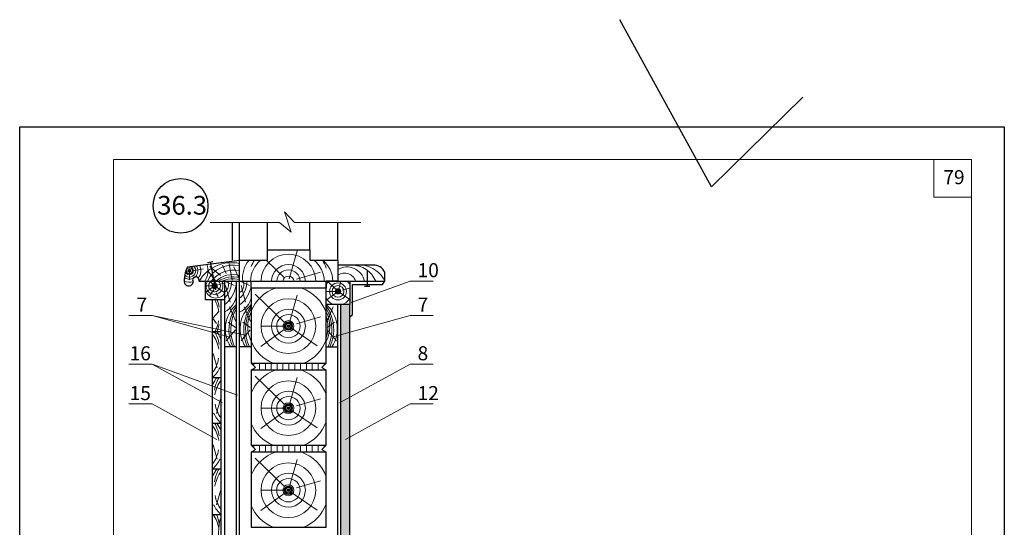
# Model space of a CAD drawing. Units: millimetres. Extents: x -876 to 4304, y -1915 to 476.
# Drawn here: x 1177 to 1387, y -1359 to -1250 of the extents above; entities that cross this region are included whole.
import ezdxf

# ---------------------------------------------------------------- set-up
doc = ezdxf.new("R2010")
doc.units = ezdxf.units.MM
doc.header["$MEASUREMENT"] = 0
doc.layers.get('0').update_dxf_attribs({"plot": 0})
for name, color, linetype, lineweight in [('вспомогательные линии', 161, 'Continuous', 13), ('Надписи', 180, 'Continuous', 13), ('Стены', 14, 'Continuous', 30), ('Штампы', 7, 'Continuous', 15)]:
    doc.layers.add(name, color=color, linetype=linetype, lineweight=lineweight)
doc.layers.add('Штрих доски', color=7, linetype='Continuous', lineweight=9, true_color=0xffc49f)
doc.styles.get("Standard").update_dxf_attribs({"font": 'TIMES.TTF'})
doc.linetypes.add('ZIGZAG', pattern='A,0.00254,-5.08,[131,ltypeshp.shx,S=5.08,R=0,X=-5.08,Y=0],-10.16,[131,ltypeshp.shx,S=5.08,R=180,X=5.08,Y=0],-5.08', length=20.32254)

msp = doc.modelspace()

# ---------------------------------------------------------------- hatches: boundary and pattern name
at = {"layer": 'Штрих доски', "linetype": 'ZIGZAG', "ltscale": 100}
h = msp.add_hatch(dxfattribs=at)
h.set_pattern_fill('AR-SAND', color=0, scale=0.5, style=0)
h.set_pattern_definition([(37.5, (226.2765, 0), (-0.03149668, 0.9634119), [0, -0.76, 0, -0.85, 0, -0.8125]), (7.5, (226.2765, 0), (0.8848884, 1.411073), [0, -0.41, 0, -0.685, 0, -0.2625]), (327.5, (225.6615, 0), (1.55707093, 0.00282953), [0, -0.25, 0, -0.9, 0, -1.175]), (317.5, (225.6615, 0), (1.5030633, 0.4388378), [0, -0.125, 0, -0.59, 0, -0.675])])
h.paths.add_polyline_path([(1247.6378, -1311.13166), (1245.78508, -1311.13166), (1245.78508, -1393.22337), (1247.6378, -1393.22337)])
at = {"layer": 'Штрих доски', "linetype": 'Continuous', "ltscale": 100}
h = msp.add_hatch(dxfattribs=at)
h.set_pattern_fill('ANSI31', color=0, scale=10, angle=45, style=0)
h.set_pattern_definition([(90, (740.9118, 6.5181), (-1.25, 2e-16), [])])
h.paths.add_polyline_path([(1242.6378, -1323.63166), (1226.6378, -1323.63166), (1227.54235, -1324.52919), (1226.6378, -1325.13166), (1242.6378, -1325.13166), (1241.73324, -1324.52919)])
h = msp.add_hatch(dxfattribs=at)
h.set_pattern_fill('ANSI31', color=0, scale=10, angle=45, style=0)
h.set_pattern_definition([(90, (740.9118, -10.9819), (-1.25, 2e-16), [])])
h.paths.add_polyline_path([(1242.6378, -1341.13166), (1226.6378, -1341.13166), (1227.54235, -1342.02919), (1226.6378, -1342.63166), (1242.6378, -1342.63166), (1241.73324, -1342.02919)])

# ---------------------------------------------------------------- linework, layer by layer
at = {"color": 0}
for p, q in [((1324.78296, -1285.97187), (1305.2629, -1250.33524)), ((1344.30302, -1266.87063), (1324.78296, -1285.97187)), ((1177.25707, -1569.18737), (1177.25707, -1273.18737)), ((1177.25707, -1273.18737), (1387.25707, -1273.18737)), ((1387.25707, -1273.18737), (1387.25707, -1569.18737))]:
    msp.add_line(p, q, dxfattribs=at)
at = {"layer": 'вспомогательные линии', "color": 0, "linetype": 'Continuous', "lineweight": 30}
msp.add_circle((1211.56601, -1290.04634), 5.84184, dxfattribs=at)
at = {"layer": 'Надписи', "color": 0}
for p, q in [((1247.97246, -1310.67974), (1260.50706, -1306.09195)), ((1265.43302, -1306.09195), (1260.50706, -1306.09195)), ((1205.48657, -1313.44131), (1200.56061, -1313.44131)), ((1221.89773, -1318.0291), (1205.48657, -1313.44131)), ((1244.09591, -1318.0291), (1260.50706, -1313.44131)), ((1265.43302, -1313.44131), (1260.50706, -1313.44131)), ((1205.48657, -1323.81743), (1200.56061, -1323.81743)), ((1220.5189, -1332.06185), (1205.48657, -1323.81743)), ((1245.47473, -1332.06185), (1260.50706, -1323.81743)), ((1265.43302, -1323.81743), (1260.50706, -1323.81743)), ((1205.48657, -1332.31536), (1200.56061, -1332.31536)), ((1219.2743, -1339.87718), (1205.48657, -1332.31536)), ((1246.71934, -1339.87718), (1260.50706, -1332.31536)), ((1265.43302, -1332.31536), (1260.50706, -1332.31536))]:
    msp.add_line(p, q, dxfattribs=at)
at = {"layer": 'Стены', "color": 0, "linetype": 'Continuous'}
for points in [[(1222.6378, -1301.63166), (1222.6378, -1293.63166)], [(1224.1378, -1301.63166), (1224.1378, -1293.63166)], [(1230.1378, -1299.43166), (1230.1378, -1293.63166)], [(1239.1378, -1299.43166), (1239.1378, -1293.63166)], [(1245.1378, -1301.63166), (1245.1378, -1293.63166)], [(1224.1378, -1306.13166), (1224.1378, -1301.63166), (1230.1378, -1301.63166), (1230.1378, -1299.43166), (1239.1378, -1299.43166), (1239.1378, -1301.63166), (1245.1378, -1301.63166), (1245.1378, -1306.13166), (1242.6378, -1306.13166)], [(1213.04789, -1303.05312), (1224.1378, -1301.63166)], [(1217.29358, -1302.11544), (1218.42239, -1301.93453)], [(1217.87208, -1302.02273), (1219.0287, -1307.99261)], [(1252.66572, -1302.72712), (1245.1378, -1302.72712)], [(1251.408, -1307.17151), (1251.408, -1303.81055)], [(1215.51201, -1306.13166), (1242.6378, -1306.13166), (1242.6378, -1307.63166)], [(1220.99051, -1310.13166), (1216.85584, -1310.13166), (1216.85584, -1306.13166), (1220.85584, -1306.13166)], [(1220.99051, -1409.62158), (1220.99051, -1306.13166)], [(1223.49051, -1409.62158), (1223.49051, -1306.13166)], [(1224.1378, -1306.13166), (1242.6378, -1306.13166), (1242.6378, -1307.63166)], [(1224.1378, -1409.62158), (1224.1378, -1306.13166)], [(1226.6378, -1307.63166), (1226.6378, -1306.13166)], [(1242.6378, -1306.13166), (1247.6378, -1306.13166), (1247.6378, -1311.13166), (1242.6378, -1311.13166), (1242.6378, -1306.13166)], [(1245.1378, -1306.13166), (1255.1378, -1306.13166), (1255.1378, -1304.23202)], [(1247.6378, -1313.70866), (1248.2378, -1313.25199), (1248.2378, -1306.83531), (1254.61013, -1306.83531), (1255.1378, -1306.13166)], [(1226.6378, -1307.63166), (1226.6378, -1323.63166), (1242.6378, -1323.63166), (1242.6378, -1307.63166), (1226.6378, -1307.63166)], [(1250.77724, -1307.17151), (1251.92325, -1307.17151)], [(1218.35584, -1409.62158), (1218.35584, -1310.13166)], [(1220.20856, -1409.62158), (1220.20856, -1310.13166)], [(1223.49051, -1320.13166), (1220.99051, -1320.13166), (1220.99051, -1311.13166)], [(1226.6378, -1320.13166), (1224.1378, -1320.13166), (1224.1378, -1311.13166)], [(1242.6378, -1320.13166), (1245.1378, -1320.13166), (1245.1378, -1311.13166)], [(1245.1378, -1392.93849), (1245.1378, -1311.13166)], [(1245.78508, -1393.22337), (1245.78508, -1311.13166)], [(1247.6378, -1393.22337), (1247.6378, -1311.13166)], [(1226.6378, -1325.13166), (1226.6378, -1341.13166), (1242.6378, -1341.13166), (1242.6378, -1325.13166), (1226.6378, -1325.13166)], [(1226.6378, -1342.63166), (1226.6378, -1358.63166), (1242.6378, -1358.63166), (1242.6378, -1342.63166), (1226.6378, -1342.63166)]]:
    msp.add_lwpolyline(points, dxfattribs=at)
at = {"layer": 'Стены', "color": 0}
for points in [[(1218.35584, -1316.89182), (1220.20856, -1316.89182)], [(1218.35584, -1326.64425), (1220.20856, -1326.64425)], [(1218.35584, -1336.39668), (1220.20856, -1336.39668)], [(1218.35584, -1346.14911), (1220.20856, -1346.14911)], [(1218.35584, -1355.90154), (1220.20856, -1355.90154)]]:
    msp.add_lwpolyline(points, dxfattribs=at)
at = {"layer": 'Стены', "color": 0, "linetype": 'Continuous'}
for centre, radius, start, end in [((1218.55915, -1305.88173), 6.19476, 152.8312721, 186.7721759), ((1252.84968, -1305.2078), 2.48749, 23.0962205, 94.2412338), ((1214.8407, -1305.91726), 0.70471, 342.2877418, 212.7950157), ((1213.27489, -1306.14371), 0.98573, 208.3782995, 350.9387558)]:
    msp.add_arc(centre, radius, start, end, dxfattribs=at)
at = {"layer": 'Штампы', "color": 0}
for p, q in [((1197.25707, -1562.18737), (1197.25707, -1280.18737)), ((1197.25707, -1280.18737), (1380.25707, -1280.18737)), ((1380.25707, -1280.18737), (1380.25707, -1562.18737))]:
    msp.add_line(p, q, dxfattribs=at)
msp.add_lwpolyline([(1380.25707, -1288.18737), (1372.25707, -1288.18737), (1372.25707, -1280.18737)], dxfattribs=at)
at = {"layer": 'Штрих доски', "color": 0, "linetype": 'Continuous', "ltscale": 100}
for points in [[(1250.0191, -1293.63166), (1235.87354, -1293.63166), (1233.75651, -1291.35211), (1235.16863, -1295.64139), (1232.68329, -1293.63166), (1217.90112, -1293.63166)], [(1234.73275, -1305.631), (1236.44436, -1299.62453)], [(1233.72951, -1305.38768), (1229.84363, -1301.63166)], [(1218.39374, -1306.72204), (1217.78295, -1306.13166)], [(1218.89536, -1306.8437), (1219.09826, -1306.13166)], [(1236.31362, -1305.69703), (1241.44417, -1304.21513)], [(1244.72493, -1307.90392), (1242.89139, -1306.13166)], [(1245.22655, -1308.02558), (1245.76624, -1306.13166)], [(1218.53559, -1307.12846), (1216.85584, -1307.12846)], [(1218.34348, -1307.47543), (1216.85584, -1308.57196)], [(1219.0472, -1307.28846), (1220.99051, -1308.62298)], [(1219.68579, -1306.87672), (1220.99051, -1306.49987)], [(1246.01698, -1308.05859), (1247.6378, -1307.59044)], [(1233.72951, -1314.90244), (1227.49971, -1308.88084)], [(1234.73275, -1315.14577), (1236.44436, -1309.13929)], [(1244.86678, -1308.31034), (1242.6378, -1308.31034)], [(1244.67467, -1308.65731), (1242.6378, -1310.15867)], [(1245.37838, -1308.47033), (1247.6378, -1310.02193)], [(1223.35272, -1314.74453), (1222.01669, -1311.60635)], [(1226.50001, -1314.74453), (1225.16398, -1311.60635)], [(1242.77558, -1314.74453), (1244.11161, -1311.60635)], [(1236.31362, -1315.2118), (1241.44417, -1313.7299)], [(1223.2891, -1315.97252), (1221.72585, -1314.84458)], [(1226.43639, -1315.97252), (1224.87314, -1314.84458)], [(1233.629, -1316.40923), (1228.71805, -1320.02904)], [(1234.01322, -1315.71529), (1228.73117, -1315.71529)], [(1235.03643, -1316.03528), (1240.72347, -1319.94072)], [(1242.8392, -1315.97252), (1244.40245, -1314.84458)], [(1226.6378, -1323.63166), (1227.54235, -1324.52919), (1226.6378, -1325.13166)], [(1242.6378, -1323.63166), (1241.73324, -1324.52919), (1242.6378, -1325.13166)], [(1233.72951, -1332.40244), (1227.49971, -1326.38084)], [(1234.73275, -1332.64577), (1236.44436, -1326.63929)], [(1236.31362, -1332.7118), (1241.44417, -1331.2299)], [(1234.01322, -1333.21529), (1228.73117, -1333.21529)], [(1233.629, -1333.90923), (1228.71805, -1337.52904)], [(1235.03643, -1333.53528), (1240.72347, -1337.44072)], [(1226.6378, -1341.13166), (1227.54235, -1342.02919), (1226.6378, -1342.63166)], [(1242.6378, -1341.13166), (1241.73324, -1342.02919), (1242.6378, -1342.63166)], [(1233.72951, -1349.90244), (1227.49971, -1343.88084)], [(1234.73275, -1350.14577), (1236.44436, -1344.13929)], [(1236.31362, -1350.2118), (1241.44417, -1348.7299)], [(1233.629, -1351.40923), (1228.71805, -1355.02904)], [(1234.01322, -1350.71529), (1228.73117, -1350.71529)], [(1235.03643, -1351.03528), (1240.72347, -1354.94072)]]:
    msp.add_lwpolyline(points, dxfattribs=at)
at = {"layer": 'Штрих доски', "color": 0, "linetype": 'ZIGZAG', "ltscale": 100}
for points in [[(1213.45455, -1303.89834), (1213.45455, -1305.85115)], [(1214.47547, -1303.81276), (1216.44396, -1303.49985)], [(1219.09826, -1306.13166), (1217.41333, -1303.94701)], [(1220.0828, -1304.92329), (1217.81039, -1302.98855)], [(1221.27493, -1304.5107), (1220.48288, -1302.73271)], [(1222.5386, -1305.90359), (1221.95514, -1302.42891)], [(1224.1378, -1305.73314), (1222.95256, -1303.05528)], [(1220.99051, -1306.13166), (1222.98827, -1307.06842)], [(1224.27246, -1306.13166), (1226.27022, -1307.06842)], [(1218.75152, -1307.91095), (1217.73775, -1309.24576)], [(1221.18428, -1307.06842), (1222.14024, -1310.58096)], [(1224.46624, -1307.06842), (1225.4222, -1310.58096)], [(1219.07366, -1308.57362), (1219.59476, -1309.39723)], [(1205.48657, -1313.44131), (1225.38503, -1317.62572)], [(1218.48732, -1314.17049), (1219.21642, -1315.16783)], [(1218.54489, -1313.94477), (1219.70558, -1312.60682)], [(1223.29995, -1316.52529), (1221.32734, -1318.86557)], [(1226.44723, -1316.52529), (1224.47462, -1318.86557)], [(1242.82836, -1316.52529), (1244.80097, -1318.86557)], [(1218.51739, -1321.5624), (1219.35267, -1324.58699)], [(1205.48657, -1323.81743), (1223.69076, -1330.46502)], [(1220.0913, -1331.31483), (1219.25602, -1334.33942)], [(1218.51739, -1341.06726), (1219.35267, -1344.09185)]]:
    msp.add_lwpolyline(points, dxfattribs=at)
at = {"layer": 'Штрих доски', "color": 0, "ltscale": 100}
msp.add_lwpolyline([(1220.09001, -1350.81969), (1219.25473, -1353.84428)], dxfattribs=at)
at = {"layer": 'Штрих доски', "color": 0, "linetype": 'ZIGZAG', "ltscale": 100}
for centre, radius in [((1213.45455, -1303.89834), 0.63106), ((1213.45455, -1303.89834), 0.30434), ((1213.45455, -1303.89834), 0.16557), ((1213.45455, -1303.89834), 0.10231), ((1213.44967, -1303.9033), 0.03773)]:
    msp.add_circle(centre, radius, dxfattribs=at)
at = {"layer": 'Штрих доски', "color": 0, "linetype": 'Continuous', "ltscale": 100}
for centre, radius in [((1218.81421, -1307.12846), 0.58479), ((1218.81421, -1307.12846), 0.44536), ((1218.81421, -1307.12846), 0.37074), ((1218.81421, -1307.12846), 0.28263), ((1218.81421, -1307.12846), 0.28263), ((1218.81421, -1307.12846), 0.14151), ((1218.81421, -1307.12846), 0.07236), ((1245.1454, -1308.31034), 1.80499), ((1245.1454, -1308.31034), 1.24811), ((1245.1454, -1308.31034), 0.58479), ((1245.1454, -1308.31034), 0.44536), ((1245.1454, -1308.31034), 0.37074), ((1245.1454, -1308.31034), 0.28263), ((1245.1454, -1308.31034), 0.28263), ((1245.1454, -1308.31034), 0.14151), ((1245.1454, -1308.31034), 0.07236), ((1234.57046, -1315.71529), 5.8393), ((1234.57046, -1315.71529), 3.60998), ((1234.57046, -1315.71529), 2.49623), ((1234.57046, -1315.71529), 1.16958), ((1234.57046, -1315.71529), 0.89072), ((1234.57046, -1315.71529), 0.74148), ((1234.57046, -1315.71529), 0.56526), ((1234.57046, -1315.71529), 0.56526), ((1234.57046, -1315.71529), 0.28301), ((1234.57046, -1315.71529), 0.14471), ((1234.57046, -1333.21529), 5.8393), ((1234.57046, -1333.21529), 3.60998), ((1234.57046, -1333.21529), 2.49623), ((1234.57046, -1333.21529), 1.16958), ((1234.57046, -1333.21529), 0.89072), ((1234.57046, -1333.21529), 0.74148), ((1234.57046, -1333.21529), 0.56526), ((1234.57046, -1333.21529), 0.56526), ((1234.57046, -1333.21529), 0.28301), ((1234.57046, -1333.21529), 0.14471), ((1234.57046, -1350.71529), 5.8393), ((1234.57046, -1350.71529), 3.60998), ((1234.57046, -1350.71529), 2.49623), ((1234.57046, -1350.71529), 1.16958), ((1234.57046, -1350.71529), 0.89072), ((1234.57046, -1350.71529), 0.74148), ((1234.57046, -1350.71529), 0.56526), ((1234.57046, -1350.71529), 0.56526), ((1234.57046, -1350.71529), 0.28301), ((1234.57046, -1350.71529), 0.14471)]:
    msp.add_circle(centre, radius, dxfattribs=at)
for centre, radius, start, end in [((1230.63154, -1305.40276), 5.8393, 139.773291, 187.170777), ((1232.33485, -1306.20052), 5.8393, 128.5160576, 179.3243072), ((1234.57046, -1306.20052), 8.567, 147.7706607, 157.8130234), ((1234.57046, -1306.20052), 5.8393, 0.6756928, 179.3243072), ((1236.36766, -1306.20052), 5.8393, 0.6756928, 51.4839424), ((1234.57046, -1306.20052), 8.567, 19.6651212, 32.2293393), ((1238.20665, -1306.20052), 5.8393, 0.6756928, 51.4839424), ((1234.57046, -1306.20052), 3.60998, 1.0930038, 178.9069962), ((1234.57046, -1306.20052), 2.49623, 1.5807766, 178.4192234), ((1218.81421, -1307.12846), 1.80499, 146.4785687, 33.5214313), ((1218.81421, -1307.12846), 1.24811, 126.9989031, 53.0010969), ((1234.57046, -1306.20052), 1.16958, 3.375376, 176.624624), ((1245.1454, -1308.31034), 2.91965, 131.7366348, 149.1902356), ((1245.1454, -1308.31034), 2.91965, 31.3876978, 48.2633652), ((1234.57046, -1315.71529), 8.567, 109.3387102, 157.8130234), ((1234.57046, -1315.71529), 8.567, 19.6651212, 70.6612898), ((1245.1454, -1308.31034), 2.91965, 210.8097644, 255.0880846), ((1245.1454, -1308.31034), 2.91965, 284.9119154, 328.6123022), ((1227.98574, -1316.31711), 6.86265, 130.9218205, 213.7687471), ((1230.56211, -1316.44601), 8.67538, 144.600695, 205.1405279), ((1231.32526, -1316.41805), 9.03394, 150.1414901, 204.2722295), ((1231.13303, -1316.31711), 6.86265, 130.9218205, 213.7687471), ((1233.7094, -1316.44601), 8.67538, 144.600695, 205.1405279), ((1234.47255, -1316.41805), 9.03394, 150.1414901, 204.2722295), ((1238.14256, -1316.31711), 6.86265, 326.2312529, 49.0781795), ((1235.56619, -1316.44601), 8.67538, 334.8594721, 35.399305), ((1234.80304, -1316.41805), 9.03394, 335.7277705, 29.8585099), ((1234.57046, -1315.71529), 8.567, 292.4737761, 340.3348788), ((1234.57046, -1315.71529), 8.567, 202.1869766, 247.5262239), ((1234.57046, -1333.21529), 8.567, 109.3387102, 157.8130234), ((1234.57046, -1333.21529), 8.567, 19.6651212, 70.6612898), ((1234.57046, -1333.21529), 8.567, 202.1869766, 247.5262239), ((1234.57046, -1333.21529), 8.567, 292.4737761, 340.3348788), ((1234.57046, -1350.71529), 8.567, 109.3387102, 157.8130234), ((1234.57046, -1350.71529), 8.567, 19.6651212, 70.6612898), ((1234.57046, -1350.71529), 8.567, 202.1869766, 247.5262239), ((1234.57046, -1350.71529), 8.567, 292.4737761, 340.3348788)]:
    msp.add_arc(centre, radius, start, end, dxfattribs=at)
at = {"layer": 'Штрих доски', "color": 0, "linetype": 'ZIGZAG', "ltscale": 100}
for centre, radius, start, end in [((1213.44967, -1303.9033), 1.813, 234.0571847, 36.8620791), ((1213.45455, -1303.89834), 1.34003, 222.0935924, 48.9255671), ((1213.45455, -1303.89834), 0.86111, 194.63794, 122.8949541), ((1213.45455, -1303.89834), 2.44897, 321.0175151, 28.6158125), ((1222.46338, -1310.26181), 8.08577, 78.0485908, 149.2833957), ((1213.45455, -1303.89834), 3.95909, 325.6601821, 20.2960773), ((1222.66165, -1308.55199), 5.87402, 75.4454831, 155.6670305), ((1223.06681, -1310.1726), 6.43166, 80.4145696, 141.0760386), ((1247.05864, -1306.88099), 3.80103, 11.3696754, 120.3544644), ((1248.15555, -1308.14439), 5.41854, 21.8052511, 91.2424694), ((1249.69728, -1308.69417), 6.01379, 25.2206677, 82.851496), ((1213.45455, -1303.89834), 2.44897, 243.6615692, 287.9281343), ((1222.61779, -1309.82818), 5.10405, 72.6742194, 133.5949399), ((1222.84284, -1311.49437), 6.28496, 78.1096069, 121.4318974), ((1222.89026, -1312.2746), 6.65936, 79.2026327, 112.7127872), ((1216.70492, -1305.86386), 6.79087, 309.1299201, 357.7399775), ((1217.48375, -1306.20753), 4.94969, 315.111398, 0.8783331), ((1219.98188, -1306.90656), 1.8314, 303.4178289, 25.0318473), ((1223.26384, -1306.90656), 1.8314, 303.4178289, 25.0318473), ((1220.76571, -1306.20753), 4.94969, 315.111398, 0.8783331), ((1246.56108, -1306.91515), 2.49737, 18.2839044, 124.7443368), ((1219.06635, -1307.47963), 2.23822, 189.0266479, 329.2808215), ((1219.98687, -1305.86386), 6.79087, 309.1299201, 348.3478276), ((1213.11403, -1313.51556), 6.6539, 7.8495666, 30.5678493), ((1210.94013, -1313.35668), 9.05935, 10.8888592, 20.8540034), ((1218.80727, -1308.46823), 4.73217, 297.4749056, 351.7528492), ((1222.08922, -1308.46823), 4.73217, 297.4749056, 343.9873949), ((1213.11403, -1313.51556), 6.6539, 329.5084467, 350.7901862), ((1233.08502, -1315.8293), 7.1892, 153.7395856, 206.2604144), ((1236.19057, -1315.8293), 7.1892, 333.7395856, 26.2604144), ((1235.27616, -1315.90447), 7.73158, 342.2040163, 17.7959837), ((1210.94013, -1313.35668), 9.05935, 337.0317892, 347.0129401), ((1213.11403, -1321.51634), 6.6539, 7.8495666, 37.3183111), ((1210.94013, -1321.35746), 9.05935, 10.8888592, 29.5334636), ((1213.51593, -1321.28975), 7.25127, 23.9468623, 37.3372213), ((1213.11403, -1321.51634), 6.6539, 322.6816889, 350.7901862), ((1213.51593, -1321.28975), 7.25127, 312.4028075, 333.2272897), ((1225.09275, -1331.04218), 7.25127, 142.6627787, 156.0531377), ((1227.66855, -1331.10989), 9.05935, 150.4665364, 169.1111408), ((1225.49465, -1331.26877), 6.6539, 142.6816889, 172.1504334), ((1225.49465, -1331.26877), 6.6539, 189.2098138, 217.3183111), ((1225.09275, -1331.04218), 7.25127, 206.7727103, 227.5971925), ((1213.11403, -1341.0212), 6.6539, 7.8495666, 37.3183111), ((1210.94013, -1340.86232), 9.05935, 10.8888592, 29.5334636), ((1213.51593, -1340.79461), 7.25127, 23.9468623, 37.3372213), ((1213.11403, -1341.0212), 6.6539, 322.6816889, 350.7901862), ((1213.51593, -1340.79461), 7.25127, 312.4028075, 333.2272897), ((1225.09147, -1350.54704), 7.25127, 142.6627787, 156.0531377), ((1227.66727, -1350.61475), 9.05935, 150.4665364, 169.1111408), ((1225.49337, -1350.77363), 6.6539, 142.6816889, 172.1504334), ((1225.09147, -1350.54704), 7.25127, 206.7727103, 227.5971925), ((1213.11403, -1359.75539), 6.6539, 7.8495666, 35.3934423), ((1210.94013, -1359.59652), 9.05935, 10.8888592, 24.0707132), ((1231.5991, -1359.97483), 11.9469, 162.445532, 195.3217011)]:
    msp.add_arc(centre, radius, start, end, dxfattribs=at)
at = {"layer": 'Штрих доски', "color": 0, "ltscale": 100}
msp.add_arc((1225.49337, -1350.77363), 6.6539, 189.2098138, 217.3183111, dxfattribs=at)

# ---------------------------------------------------------------- texts
at = {"layer": 'вспомогательные линии', "color": 0, "linetype": 'Continuous', "lineweight": 30}
msp.add_text('36.3', height=4, dxfattribs=at).set_placement((1206.60307, -1291.92757))
at = {"layer": 'Надписи', "color": 0, "linetype": 'Continuous'}
for s, p in [('10', (1262.11602, -1305.27445)), ('7', (1202.16957, -1312.6238)), ('7', (1262.11602, -1312.6238)), ('16', (1200.69544, -1322.99992)), ('8', (1262.11602, -1322.99992)), ('15', (1200.69544, -1331.49785)), ('12', (1262.11602, -1331.49785))]:
    msp.add_text(s, height=3, dxfattribs=at).set_placement(p)
at = {"layer": 'Штампы', "color": 0}
msp.add_text('79', height=3, dxfattribs=at).set_placement((1374.24743, -1285.43129))

doc.saveas('drawing.dxf')
